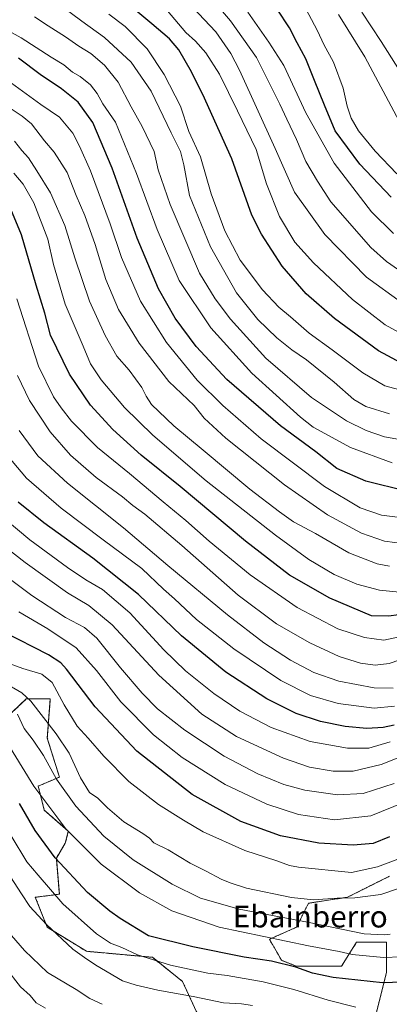
# Model space of a CAD drawing. Units: metres. Extents: x 671972 to 675437, y 4742147 to 4744543.
# Drawn here: x 673265 to 673401, y 4743203 to 4743565 of the extents above; entities that cross this region are included whole.
import ezdxf
from ezdxf.enums import TextEntityAlignment as Align

# ---------------------------------------------------------------- set-up
doc = ezdxf.new("R2010")
doc.units = ezdxf.units.M
doc.header["$MEASUREMENT"] = 0
doc.linetypes.add('TRAZOS', pattern=[0.75, 0.5, -0.25])
for name, color, linetype, lineweight in [('Arbolado forestal', 92, 'TRAZOS', 0), ('Arbolado forestal CxS', 92, 'Continuous', 0), ('Curva de nivel maestra', 36, 'Continuous', 30), ('Curva de nivel normal', 36, 'Continuous', 0), ('Pastizal CxS', 92, 'Continuous', 0), ('Texto cartográfico', 19, 'Continuous', 0)]:
    doc.layers.add(name, color=color, linetype=linetype, lineweight=lineweight)
doc.styles.add('Arial', font='txt', dxfattribs={"height": 0.2})

# ---------------------------------------------------------------- blocks, each defined once
blk = doc.blocks.new('*U157')
at = {"layer": 'Arbolado forestal CxS', "color": 92, "linetype": 'Continuous', "lineweight": 0}
for points in [[(673400.89, 4743250.45, 1267.81), (673385.47, 4743242.74, 1265.1), (673371.16, 4743240.54, 1263.92), (673366.75, 4743231.72, 1258.01), (673356.84, 4743227.32, 1254.34), (673361.25, 4743219.6, 1250.7), (673366.75, 4743217.4, 1249.72), (673383.27, 4743217.4, 1252.27), (673388.78, 4743226.21, 1257.63), (673390.01, 4743226.21, 1257.72), (673399.79, 4743226.21, 1258.39), (673399.79, 4743217.4, 1253.01), (673399.79, 4743215.19, 1251.91), (673394.28, 4743193.16, 1241.21)], [(673331.51, 4743197.57, 1236.68), (673324.91, 4743211.89, 1242.29), (673313.89, 4743220.7, 1245.44), (673289.67, 4743222.91, 1240.83), (673275.35, 4743231.72, 1239.48), (673270.95, 4743242.74, 1241.68), (673279.76, 4743243.84, 1245.83), (673278.66, 4743257.06, 1249.92), (673281.96, 4743262.57, 1253.05), (673283.06, 4743266.98, 1254.92), (673274.25, 4743274.69, 1253.53), (673272.05, 4743283.51, 1256.02), (673279.76, 4743286.81, 1260.82), (673275.35, 4743301.14, 1262.49), (673276.45, 4743315.46, 1267.66), (673267.64, 4743315.46, 1263.89), (673250.02, 4743298.93, 1250.09)]]:
    blk.add_polyline3d(points, dxfattribs=at)
blk = doc.blocks.new('*U163')
at = {"layer": 'Curva de nivel normal', "color": 36, "linetype": 'Continuous', "lineweight": 0}
blk.add_polyline3d([(673404.52, 4743246.1, 1265), (673397.73, 4743243.71, 1265), (673388.22, 4743242.55, 1265), (673381.68, 4743242.34, 1265), (673373.04, 4743241.74, 1265), (673364.88, 4743242.59, 1265), (673348.41, 4743246.02, 1265), (673342.78, 4743247.89, 1265), (673339.42, 4743249.22, 1265), (673333.41, 4743252.39, 1265), (673327.74, 4743255.21, 1265), (673319.67, 4743260.17, 1265), (673314.43, 4743262.68, 1265), (673312.79, 4743264.41, 1265), (673310.44, 4743266.11, 1265), (673303.38, 4743270.43, 1265), (673297.4, 4743275.48, 1265), (673293.87, 4743279.09, 1265), (673290.85, 4743281.21, 1265), (673287.53, 4743286.56, 1265), (673283.41, 4743295.61, 1265), (673278.63, 4743302.62, 1265), (673269.26, 4743314.66, 1265), (673266.03, 4743317.66, 1265), (673259.32, 4743321.65, 1265)], dxfattribs=at)
blk = doc.blocks.new('*U164')
at = {"layer": 'Curva de nivel normal', "color": 36, "linetype": 'Continuous', "lineweight": 0}
blk.add_polyline3d([(673405.3, 4743460.87, 1385), (673392.41, 4743470.15, 1385), (673377.17, 4743485.79, 1385), (673366.07, 4743501.33, 1385), (673359, 4743517.34, 1385), (673345.85, 4743546.08, 1385), (673342.71, 4743552.26, 1385), (673337.15, 4743560.23, 1385), (673324.6, 4743573.65, 1385)], dxfattribs=at)
blk = doc.blocks.new('*U165')
at = {"layer": 'Curva de nivel normal', "color": 36, "linetype": 'Continuous', "lineweight": 0}
blk.add_polyline3d([(673404.7, 4743329.84, 1315), (673400.79, 4743328.44, 1315), (673395.57, 4743327.84, 1315), (673390.24, 4743328.59, 1315), (673382.43, 4743331.08, 1315), (673371.68, 4743336.05, 1315), (673359.38, 4743343.07, 1315), (673345.31, 4743353.51, 1315), (673324.72, 4743371.78, 1315), (673311.08, 4743383.28, 1315), (673306.7, 4743386.47, 1315), (673302.89, 4743389.57, 1315), (673293.29, 4743396.73, 1315), (673283.81, 4743404.86, 1315), (673276.38, 4743413.48, 1315), (673268.77, 4743424.89, 1315), (673264.46, 4743434.14, 1315)], dxfattribs=at)
blk = doc.blocks.new('*U166')
at = {"layer": 'Curva de nivel normal', "color": 36, "linetype": 'Continuous', "lineweight": 0}
blk.add_polyline3d([(673400.9, 4743364.13, 1335), (673396.36, 4743365.04, 1335), (673386.02, 4743369.04, 1335), (673373.77, 4743376.13, 1335), (673365.72, 4743380.41, 1335), (673360.52, 4743384.14, 1335), (673349.63, 4743392.38, 1335), (673332.54, 4743406.72, 1335), (673321.71, 4743415.66, 1335), (673316.31, 4743420.9, 1335), (673313.52, 4743423.54, 1335), (673311.56, 4743426.59, 1335), (673310.03, 4743429.72, 1335), (673305.39, 4743436.09, 1335), (673300.88, 4743441.18, 1335), (673296.54, 4743448.74, 1335), (673290.82, 4743461.4, 1335), (673285.4, 4743477.24, 1335), (673281.8, 4743489.18, 1335), (673276.52, 4743501.14, 1335), (673271.45, 4743509.23, 1335), (673268.5, 4743513.93, 1335), (673265.96, 4743516.64, 1335), (673263.35, 4743520.05, 1335)], dxfattribs=at)
blk = doc.blocks.new('*U167')
at = {"layer": 'Curva de nivel normal', "color": 36, "linetype": 'Continuous', "lineweight": 0}
blk.add_polyline3d([(673401.08, 4743299.76, 1295), (673393.35, 4743297.41, 1295), (673385.47, 4743297.38, 1295), (673371.74, 4743299.88, 1295), (673357.45, 4743305.02, 1295), (673345.93, 4743311.01, 1295), (673336.42, 4743317.46, 1295), (673326.01, 4743325.77, 1295), (673318.1, 4743333.49, 1295), (673305.62, 4743347.07, 1295), (673295.65, 4743355.67, 1295), (673289.54, 4743359.12, 1295), (673282.72, 4743363.65, 1295), (673268.96, 4743373.88, 1295), (673259.1, 4743382.07, 1295)], dxfattribs=at)
blk = doc.blocks.new('*U172')
at = {"layer": 'Curva de nivel normal', "color": 36, "linetype": 'Continuous', "lineweight": 0}
blk.add_polyline3d([(673388.59, 4743202.43, 1245), (673378.33, 4743205.01, 1245), (673365.76, 4743208.94, 1245), (673354.58, 4743211.72, 1245), (673341.37, 4743214, 1245), (673334.25, 4743214.93, 1245), (673320.54, 4743217.8, 1245), (673308.39, 4743221.67, 1245), (673302.72, 4743224.31, 1245), (673298.5, 4743225.87, 1245), (673293.4, 4743229.26, 1245), (673281.04, 4743240.38, 1245), (673272, 4743250.86, 1245), (673267.84, 4743255.67, 1245), (673262.1, 4743265.21, 1245)], dxfattribs=at)
blk = doc.blocks.new('*U173')
at = {"layer": 'Curva de nivel normal', "color": 36, "linetype": 'Continuous', "lineweight": 0}
blk.add_polyline3d([(673405.77, 4743354.56, 1330), (673397.18, 4743355.36, 1330), (673388.9, 4743357.56, 1330), (673380.58, 4743361.16, 1330), (673371.3, 4743366.68, 1330), (673359.03, 4743375.58, 1330), (673333.68, 4743395.45, 1330), (673314.02, 4743412.23, 1330), (673303.69, 4743422.38, 1330), (673295.14, 4743432.5, 1330), (673291.17, 4743438.38, 1330), (673288.5, 4743444.92, 1330), (673281.84, 4743460.26, 1330), (673277.62, 4743474.86, 1330), (673275.49, 4743484.15, 1330), (673270.38, 4743497.46, 1330), (673266.45, 4743504.36, 1330), (673263.12, 4743508.33, 1330)], dxfattribs=at)
blk = doc.blocks.new('*U175')
at = {"layer": 'Curva de nivel normal', "color": 36, "linetype": 'Continuous', "lineweight": 0}
blk.add_polyline3d([(673409.16, 4743427.59, 1370), (673399.16, 4743430.31, 1370), (673391.06, 4743435.07, 1370), (673379.9, 4743443.49, 1370), (673371.46, 4743449.67, 1370), (673364.54, 4743455.7, 1370), (673360.33, 4743459.2, 1370), (673354.28, 4743465.55, 1370), (673346.09, 4743476.42, 1370), (673340.52, 4743487.2, 1370), (673335.43, 4743500.78, 1370), (673331.53, 4743514.31, 1370), (673327.29, 4743523.68, 1370), (673324.18, 4743532.95, 1370), (673318.2, 4743544.49, 1370), (673312, 4743553.95, 1370), (673303.85, 4743562.16, 1370), (673297.95, 4743566.64, 1370)], dxfattribs=at)
blk = doc.blocks.new('*U180')
at = {"layer": 'Curva de nivel normal', "color": 36, "linetype": 'Continuous', "lineweight": 0}
blk.add_polyline3d([(673274.7, 4743202, 1230), (673271.32, 4743203.99, 1230), (673269.08, 4743206.69, 1230), (673265.49, 4743209.82, 1230), (673248.86, 4743231.11, 1230)], dxfattribs=at)
blk = doc.blocks.new('*U182')
at = {"layer": 'Curva de nivel normal', "color": 36, "linetype": 'Continuous', "lineweight": 0}
blk.add_polyline3d([(673402.69, 4743312.83, 1305), (673395.25, 4743312.15, 1305), (673382.07, 4743313.75, 1305), (673371.91, 4743316.76, 1305), (673361.04, 4743322.23, 1305), (673343.78, 4743333.8, 1305), (673330.11, 4743344.59, 1305), (673321.97, 4743352.18, 1305), (673317.97, 4743355.79, 1305), (673309.99, 4743363.34, 1305), (673295.8, 4743373.82, 1305), (673280.43, 4743385.46, 1305), (673267.72, 4743396.44, 1305), (673259.17, 4743406.63, 1305)], dxfattribs=at)
blk = doc.blocks.new('*U184')
at = {"layer": 'Curva de nivel normal', "color": 36, "linetype": 'Continuous', "lineweight": 0}
blk.add_polyline3d([(673350.63, 4743203.06, 1240), (673346.58, 4743203.65, 1240), (673339.99, 4743203.95, 1240), (673328.87, 4743206.38, 1240), (673315.95, 4743208.62, 1240), (673307.9, 4743210.45, 1240), (673302.96, 4743212.03, 1240), (673293.13, 4743217.83, 1240), (673288.97, 4743220.67, 1240), (673284.66, 4743223.7, 1240), (673275.02, 4743232.72, 1240), (673268.94, 4743239.33, 1240), (673265.93, 4743243.94, 1240), (673259.16, 4743254.33, 1240)], dxfattribs=at)
blk = doc.blocks.new('*U187')
at = {"layer": 'Curva de nivel normal', "color": 36, "linetype": 'Continuous', "lineweight": 0}
blk.add_polyline3d([(673410.19, 4743468.68, 1390), (673399.79, 4743475.99, 1390), (673394.01, 4743481.06, 1390), (673379.32, 4743497.79, 1390), (673374.45, 4743505.37, 1390), (673370.14, 4743512.64, 1390), (673366.8, 4743520.69, 1390), (673363.18, 4743528.19, 1390), (673360.68, 4743533.7, 1390), (673358.15, 4743538.54, 1390), (673352.08, 4743550.75, 1390), (673342.6, 4743564.24, 1390), (673336.1, 4743571.75, 1390)], dxfattribs=at)
blk = doc.blocks.new('*U188')
at = {"layer": 'Curva de nivel normal', "color": 36, "linetype": 'Continuous', "lineweight": 0}
blk.add_polyline3d([(673407.11, 4743448.45, 1380), (673399.28, 4743452.71, 1380), (673387.31, 4743461.96, 1380), (673373.05, 4743475.45, 1380), (673366.21, 4743483.05, 1380), (673360.57, 4743492.5, 1380), (673355.78, 4743504.48, 1380), (673351.92, 4743516.96, 1380), (673345.1, 4743531.23, 1380), (673338.47, 4743544.6, 1380), (673333.52, 4743552.53, 1380), (673329.69, 4743556.71, 1380), (673326.14, 4743559.88, 1380), (673319.48, 4743567.84, 1380)], dxfattribs=at)
blk = doc.blocks.new('*U189')
at = {"layer": 'Curva de nivel normal', "color": 36, "linetype": 'Continuous', "lineweight": 0}
blk.add_polyline3d([(673440.9, 4743308.59, 1290), (673397.86, 4743291.4, 1290), (673387.55, 4743288.93, 1290), (673380.27, 4743288.95, 1290), (673371.53, 4743290.47, 1290), (673362.02, 4743293.7, 1290), (673344.73, 4743301.72, 1290), (673332, 4743309.89, 1290), (673316.22, 4743324.14, 1290), (673299.14, 4743342.68, 1290), (673290.56, 4743349.8, 1290), (673282.74, 4743354.43, 1290), (673267.19, 4743365.55, 1290), (673253.7, 4743376.06, 1290)], dxfattribs=at)
blk = doc.blocks.new('*U190')
at = {"layer": 'Curva de nivel normal', "color": 36, "linetype": 'Continuous', "lineweight": 0}
blk.add_polyline3d([(673406.44, 4743277.64, 1280), (673394.05, 4743272.61, 1280), (673380.75, 4743271.16, 1280), (673367.56, 4743273.05, 1280), (673355.91, 4743276.92, 1280), (673340.61, 4743284.12, 1280), (673324.79, 4743293.96, 1280), (673314.33, 4743302.28, 1280), (673302.31, 4743314.37, 1280), (673293.42, 4743325.97, 1280), (673285.94, 4743334.2, 1280), (673275.5, 4743341.23, 1280), (673264.86, 4743347.41, 1280)], dxfattribs=at)
blk = doc.blocks.new('*U191')
at = {"layer": 'Curva de nivel normal', "color": 36, "linetype": 'Continuous', "lineweight": 0}
blk.add_polyline3d([(673601.03, 4743585.01, 1410), (673593.39, 4743560.2, 1410), (673583.44, 4743536.7, 1410), (673575.44, 4743523.94, 1410), (673569.42, 4743518.72, 1410), (673560.44, 4743515.85, 1410), (673548.22, 4743515.9, 1410), (673534.08, 4743517.35, 1410), (673520.66, 4743516.95, 1410), (673497.42, 4743512.91, 1410), (673482.26, 4743507.97, 1410), (673475.15, 4743504.42, 1410), (673469.71, 4743500.73, 1410), (673463.74, 4743497.6, 1410), (673457.49, 4743495.39, 1410), (673449.49, 4743494.25, 1410), (673437.47, 4743496.15, 1410), (673424.67, 4743500.36, 1410), (673417.45, 4743506.84, 1410), (673412.54, 4743513.81, 1410), (673409.12, 4743519.81, 1410), (673404.44, 4743527.46, 1410), (673391.84, 4743551.03, 1410), (673382.22, 4743566.56, 1410)], dxfattribs=at)
blk = doc.blocks.new('*U193')
at = {"layer": 'Curva de nivel normal', "color": 36, "linetype": 'Continuous', "lineweight": 0}
blk.add_polyline3d([(673406.24, 4743338.59, 1320), (673398.84, 4743337.03, 1320), (673391.67, 4743338.02, 1320), (673381.93, 4743341.23, 1320), (673366.96, 4743349, 1320), (673349.78, 4743360.95, 1320), (673334.76, 4743373.32, 1320), (673326.2, 4743380.94, 1320), (673317.82, 4743387.84, 1320), (673305.54, 4743398.23, 1320), (673293.76, 4743407.77, 1320), (673284.28, 4743417.32, 1320), (673280.49, 4743422.25, 1320), (673277.62, 4743426.27, 1320), (673272.15, 4743437.59, 1320), (673264.12, 4743462.25, 1320)], dxfattribs=at)
blk = doc.blocks.new('*U194')
at = {"layer": 'Curva de nivel normal', "color": 36, "linetype": 'Continuous', "lineweight": 0}
blk.add_polyline3d([(673408.66, 4743409.91, 1360), (673399.11, 4743411.58, 1360), (673392.34, 4743413.93, 1360), (673385.15, 4743417.51, 1360), (673372.23, 4743426.01, 1360), (673355.47, 4743440.48, 1360), (673342.54, 4743454.84, 1360), (673336.91, 4743462.29, 1360), (673331.24, 4743471.6, 1360), (673320.46, 4743496.87, 1360), (673316.05, 4743509.53, 1360), (673314.57, 4743516.25, 1360), (673310.15, 4743525.5, 1360), (673306.08, 4743532.68, 1360), (673301.38, 4743541.72, 1360), (673296.36, 4743547.96, 1360), (673291.27, 4743552.28, 1360), (673286.94, 4743554.95, 1360), (673282.03, 4743558.37, 1360), (673275.67, 4743562.33, 1360), (673270.7, 4743565.71, 1360)], dxfattribs=at)
blk = doc.blocks.new('*U196')
at = {"layer": 'Curva de nivel normal', "color": 36, "linetype": 'Continuous', "lineweight": 0}
blk.add_polyline3d([(673402.23, 4743319.39, 1310), (673395.23, 4743319.57, 1310), (673382.28, 4743322.05, 1310), (673373.09, 4743325.18, 1310), (673364.62, 4743329.73, 1310), (673354.78, 4743336.03, 1310), (673341.4, 4743346.28, 1310), (673319.6, 4743364.47, 1310), (673303.36, 4743378.27, 1310), (673282.8, 4743394.6, 1310), (673271.91, 4743404.65, 1310), (673265.03, 4743413.94, 1310)], dxfattribs=at)
blk = doc.blocks.new('*U198')
at = {"layer": 'Curva de nivel normal', "color": 36, "linetype": 'Continuous', "lineweight": 0}
blk.add_polyline3d([(673402.37, 4743486.24, 1395), (673394.24, 4743494.19, 1395), (673380.6, 4743511.98, 1395), (673370.23, 4743530.47, 1395), (673362.07, 4743547.81, 1395), (673356.56, 4743556.39, 1395), (673348.86, 4743567.42, 1395)], dxfattribs=at)
blk = doc.blocks.new('*U200')
at = {"layer": 'Curva de nivel normal', "color": 36, "linetype": 'Continuous', "lineweight": 0}
blk.add_polyline3d([(673400.9, 4743420.03, 1365), (673392.2, 4743422.75, 1365), (673387.84, 4743425.28, 1365), (673380.55, 4743431.68, 1365), (673370.41, 4743439.82, 1365), (673365.06, 4743443.51, 1365), (673359.56, 4743447.92, 1365), (673352.62, 4743454.64, 1365), (673344.75, 4743464.43, 1365), (673335.26, 4743481.27, 1365), (673327.53, 4743500.11, 1365), (673325.41, 4743511.38, 1365), (673324.16, 4743516.27, 1365), (673320.74, 4743523.11, 1365), (673313.42, 4743538.36, 1365), (673306.12, 4743549.07, 1365), (673296.34, 4743558.13, 1365), (673288.02, 4743564.14, 1365), (673277.63, 4743571.75, 1365)], dxfattribs=at)
blk = doc.blocks.new('*U203')
at = {"layer": 'Curva de nivel normal', "color": 36, "linetype": 'Continuous', "lineweight": 0}
blk.add_polyline3d([(673401.9, 4743402.08, 1355), (673386.63, 4743407.71, 1355), (673372.9, 4743415.19, 1355), (673368.2, 4743418.78, 1355), (673350.42, 4743434.92, 1355), (673335.29, 4743451.64, 1355), (673323.77, 4743468.96, 1355), (673315.68, 4743487.63, 1355), (673308.11, 4743508.26, 1355), (673300.39, 4743527.07, 1355), (673295.77, 4743533.77, 1355), (673293.66, 4743537.55, 1355), (673291.18, 4743540.7, 1355), (673287.36, 4743543.79, 1355), (673284.61, 4743545.4, 1355), (673281.38, 4743548.1, 1355), (673276.76, 4743550.94, 1355), (673265.73, 4743557.97, 1355), (673260.3, 4743561.02, 1355)], dxfattribs=at)
blk = doc.blocks.new('*U204')
at = {"layer": 'Curva de nivel normal', "color": 36, "linetype": 'Continuous', "lineweight": 0}
blk.add_polyline3d([(673405.9, 4743257.41, 1270), (673396.49, 4743253.91, 1270), (673386.9, 4743251.85, 1270), (673367.49, 4743253.82, 1270), (673364.25, 4743254.34, 1270), (673359.5, 4743256.08, 1270), (673347.77, 4743259.87, 1270), (673332.58, 4743266.77, 1270), (673325.27, 4743271.07, 1270), (673316.19, 4743276.73, 1270), (673305.24, 4743285.22, 1270), (673296.04, 4743294.47, 1270), (673290.33, 4743301.07, 1270), (673286.36, 4743305.53, 1270), (673281.52, 4743313.28, 1270), (673277.19, 4743321.5, 1270), (673273.4, 4743324.6, 1270), (673266.37, 4743326.69, 1270), (673257.52, 4743329.83, 1270)], dxfattribs=at)
blk = doc.blocks.new('*U205')
at = {"layer": 'Curva de nivel normal', "color": 36, "linetype": 'Continuous', "lineweight": 0}
blk.add_polyline3d([(673586.5, 4743570.25, 1415), (673580.14, 4743553.03, 1415), (673573.45, 4743540.04, 1415), (673568.56, 4743533.98, 1415), (673563.42, 4743529.84, 1415), (673559.66, 4743527.74, 1415), (673554.42, 4743526.26, 1415), (673545.56, 4743525.64, 1415), (673531.56, 4743526.48, 1415), (673517.68, 4743525.97, 1415), (673501.38, 4743523.46, 1415), (673491.37, 4743521.07, 1415), (673485.06, 4743518.74, 1415), (673469.33, 4743512.2, 1415), (673454.62, 4743508.9, 1415), (673450.82, 4743508.63, 1415), (673444.45, 4743509.72, 1415), (673431.91, 4743516.1, 1415), (673419.54, 4743526.58, 1415), (673410.62, 4743536.31, 1415), (673397.78, 4743556.64, 1415), (673390.79, 4743567.38, 1415)], dxfattribs=at)
blk = doc.blocks.new('*U206')
at = {"layer": 'Curva de nivel normal', "color": 36, "linetype": 'Continuous', "lineweight": 0}
blk.add_polyline3d([(673405.21, 4743220.86, 1255), (673398.72, 4743220.62, 1255), (673387.16, 4743221.73, 1255), (673382.39, 4743222.87, 1255), (673371.18, 4743224.92, 1255), (673338.4, 4743231.82, 1255), (673321.06, 4743237.7, 1255), (673309.15, 4743244.34, 1255), (673295.16, 4743254.86, 1255), (673282.09, 4743267.79, 1255), (673270.4, 4743283.43, 1255), (673259.51, 4743301.21, 1255)], dxfattribs=at)
blk = doc.blocks.new('*U207')
at = {"layer": 'Curva de nivel normal', "color": 36, "linetype": 'Continuous', "lineweight": 0}
blk.add_polyline3d([(673402.57, 4743284.51, 1285), (673391.23, 4743280.78, 1285), (673381.81, 4743280.32, 1285), (673369.86, 4743281.97, 1285), (673362.15, 4743284.12, 1285), (673352.58, 4743288.04, 1285), (673340.22, 4743294.47, 1285), (673325.8, 4743304.01, 1285), (673315.82, 4743311.86, 1285), (673310.16, 4743317.59, 1285), (673302.16, 4743326.87, 1285), (673293.46, 4743337.82, 1285), (673289.04, 4743341.72, 1285), (673282.06, 4743345.36, 1285), (673269.66, 4743353.44, 1285), (673252.52, 4743366.17, 1285)], dxfattribs=at)
blk = doc.blocks.new('*U209')
at = {"layer": 'Curva de nivel normal', "color": 36, "linetype": 'Continuous', "lineweight": 0}
blk.add_polyline3d([(673408.55, 4743381.56, 1345), (673397.98, 4743382.94, 1345), (673390.18, 4743385.54, 1345), (673377, 4743393.44, 1345), (673353.82, 4743410.84, 1345), (673339.69, 4743423.13, 1345), (673330.38, 4743432.46, 1345), (673319.09, 4743446.2, 1345), (673309.54, 4743461.34, 1345), (673302.59, 4743477.42, 1345), (673298.45, 4743489.71, 1345), (673291.25, 4743509.25, 1345), (673287.19, 4743518.22, 1345), (673284.77, 4743523.07, 1345), (673279.78, 4743528.9, 1345), (673272.96, 4743533.57, 1345), (673262.24, 4743541.39, 1345)], dxfattribs=at)
blk = doc.blocks.new('*U211')
at = {"layer": 'Curva de nivel normal', "color": 36, "linetype": 'Continuous', "lineweight": 0}
blk.add_polyline3d([(673406.57, 4743372.43, 1340), (673399.04, 4743373.41, 1340), (673390.66, 4743376.28, 1340), (673378.11, 4743382.96, 1340), (673362.42, 4743394.04, 1340), (673340.84, 4743411.18, 1340), (673332.92, 4743418.48, 1340), (673329.21, 4743423.08, 1340), (673319.98, 4743431.89, 1340), (673309.02, 4743445.96, 1340), (673301.52, 4743458.35, 1340), (673296.84, 4743469.28, 1340), (673292.9, 4743482.13, 1340), (673289.08, 4743492.86, 1340), (673285.95, 4743500.15, 1340), (673282.59, 4743508.6, 1340), (673277.9, 4743516, 1340), (673274.32, 4743520.2, 1340), (673269.56, 4743526.39, 1340), (673266.16, 4743529.21, 1340), (673259.89, 4743533.37, 1340)], dxfattribs=at)
blk = doc.blocks.new('*U212')
at = {"layer": 'Curva de nivel normal', "color": 36, "linetype": 'Continuous', "lineweight": 0}
blk.add_polyline3d([(673403.58, 4743508.11, 1405), (673395.62, 4743516.44, 1405), (673389.57, 4743523.91, 1405), (673386.86, 4743528.48, 1405), (673385.4, 4743532.9, 1405), (673383.94, 4743539.48, 1405), (673380.3, 4743549.05, 1405), (673376.84, 4743555.53, 1405), (673374.53, 4743560.55, 1405), (673369.06, 4743570.75, 1405)], dxfattribs=at)
blk = doc.blocks.new('*U213')
at = {"layer": 'Curva de nivel normal', "color": 36, "linetype": 'Continuous', "lineweight": 0}
blk.add_polyline3d([(673401.17, 4743229.14, 1260), (673398.97, 4743228.98, 1260), (673391.59, 4743229.3, 1260), (673370.83, 4743233.54, 1260), (673345.73, 4743238.39, 1260), (673331.53, 4743242.44, 1260), (673321.17, 4743247.5, 1260), (673306.81, 4743256.51, 1260), (673296.1, 4743265.12, 1260), (673285.82, 4743276.14, 1260), (673278.75, 4743286.1, 1260), (673273.92, 4743294.75, 1260), (673270.1, 4743300.35, 1260), (673266.84, 4743304.6, 1260), (673264.47, 4743309.85, 1260)], dxfattribs=at)
blk = doc.blocks.new('*U214')
at = {"layer": 'Curva de nivel normal', "color": 36, "linetype": 'Continuous', "lineweight": 0}
blk.add_polyline3d([(673295.48, 4743203.46, 1235), (673290.91, 4743205.58, 1235), (673285.92, 4743208.89, 1235), (673275.44, 4743215.14, 1235), (673266.97, 4743223.23, 1235), (673258.99, 4743232.43, 1235)], dxfattribs=at)
blk = doc.blocks.new('*U276')
at = {"layer": 'Curva de nivel maestra', "color": 36, "linetype": 'Continuous', "lineweight": 30}
blk.add_polyline3d([(673407.01, 4743391.71, 1350), (673392.15, 4743395.34, 1350), (673381.61, 4743400.02, 1350), (673373.8, 4743406.08, 1350), (673360.95, 4743415.7, 1350), (673341.24, 4743432.64, 1350), (673329.9, 4743444.72, 1350), (673322.3, 4743455.18, 1350), (673316.16, 4743465.89, 1350), (673308.29, 4743484.51, 1350), (673299.2, 4743510.14, 1350), (673292.06, 4743526.89, 1350), (673286.67, 4743534.37, 1350), (673280.5, 4743539.3, 1350), (673272.69, 4743544.48, 1350), (673264.83, 4743550.51, 1350)], dxfattribs=at)
blk = doc.blocks.new('*U277')
at = {"layer": 'Curva de nivel maestra', "color": 36, "linetype": 'Continuous', "lineweight": 30}
blk.add_polyline3d([(673400.9, 4743264.84, 1275), (673394.9, 4743262.47, 1275), (673387.57, 4743261.81, 1275), (673374.9, 4743262.52, 1275), (673360.91, 4743265.23, 1275), (673346.32, 4743270.48, 1275), (673328.52, 4743280.41, 1275), (673308.21, 4743296.32, 1275), (673292.93, 4743312.64, 1275), (673282.39, 4743326.45, 1275), (673280.37, 4743328.77, 1275), (673275.81, 4743331.64, 1275), (673259.58, 4743340.02, 1275)], dxfattribs=at)
blk = doc.blocks.new('*U278')
at = {"layer": 'Curva de nivel maestra', "color": 36, "linetype": 'Continuous', "lineweight": 30}
blk.add_polyline3d([(673402.57, 4743305.85, 1300), (673398.57, 4743304.99, 1300), (673392.57, 4743304.62, 1300), (673384.64, 4743305.32, 1300), (673375.52, 4743307.18, 1300), (673366.64, 4743310.17, 1300), (673355.93, 4743315.49, 1300), (673340.9, 4743325.26, 1300), (673324.59, 4743338.61, 1300), (673308.75, 4743353.78, 1300), (673292.07, 4743367.09, 1300), (673274.04, 4743380.07, 1300), (673264.61, 4743387.64, 1300)], dxfattribs=at)
blk = doc.blocks.new('*U280')
at = {"layer": 'Curva de nivel maestra', "color": 36, "linetype": 'Continuous', "lineweight": 30}
blk.add_polyline3d([(673405.27, 4743438.62, 1375), (673396.83, 4743443.19, 1375), (673380.67, 4743455.03, 1375), (673370.36, 4743464.05, 1375), (673361.53, 4743474.19, 1375), (673353.88, 4743485.95, 1375), (673350.35, 4743492.92, 1375), (673343.06, 4743513.54, 1375), (673336.79, 4743527.42, 1375), (673332.99, 4743535.82, 1375), (673328.2, 4743545.49, 1375), (673323.66, 4743553.57, 1375), (673320.23, 4743557.64, 1375), (673313.65, 4743563.11, 1375), (673303.27, 4743571.92, 1375)], dxfattribs=at)
blk = doc.blocks.new('*U289')
at = {"layer": 'Curva de nivel maestra', "color": 36, "linetype": 'Continuous', "lineweight": 30}
blk.add_polyline3d([(673401.54, 4743499.56, 1400), (673390.05, 4743511.6, 1400), (673381.01, 4743523.83, 1400), (673377.08, 4743533.26, 1400), (673373.36, 4743542.34, 1400), (673370.18, 4743550.22, 1400), (673366.99, 4743556.19, 1400), (673364.2, 4743561.66, 1400), (673359.64, 4743568.5, 1400)], dxfattribs=at)
blk = doc.blocks.new('*U296')
at = {"layer": 'Curva de nivel maestra', "color": 36, "linetype": 'Continuous', "lineweight": 30}
blk.add_polyline3d([(673409.33, 4743211.68, 1250), (673398.34, 4743211.31, 1250), (673380.24, 4743213.36, 1250), (673372.65, 4743214.88, 1250), (673366.56, 4743217.09, 1250), (673357.58, 4743219.25, 1250), (673347.56, 4743220.81, 1250), (673328.79, 4743224.51, 1250), (673312.42, 4743228.61, 1250), (673302.09, 4743234.95, 1250), (673298.23, 4743237.6, 1250), (673290.1, 4743244.47, 1250), (673278.19, 4743257.22, 1250), (673270.89, 4743267.21, 1250), (673265.18, 4743277.13, 1250)], dxfattribs=at)
blk = doc.blocks.new('*U298')
at = {"layer": 'Curva de nivel maestra', "color": 36, "linetype": 'Continuous', "lineweight": 30}
blk.add_polyline3d([(673408.11, 4743346.82, 1325), (673400.55, 4743345.78, 1325), (673394.23, 4743345.93, 1325), (673378.95, 4743352.49, 1325), (673364.2, 4743360.84, 1325), (673348.06, 4743373.38, 1325), (673324.05, 4743393.46, 1325), (673309.74, 4743404.89, 1325), (673299.4, 4743414.29, 1325), (673291.19, 4743423.21, 1325), (673283.53, 4743434.55, 1325), (673276.51, 4743448.86, 1325), (673274.46, 4743456.96, 1325), (673271.25, 4743467.29, 1325), (673265.82, 4743485.67, 1325), (673261.93, 4743495.1, 1325)], dxfattribs=at)

msp = doc.modelspace()

# ---------------------------------------------------------------- linework, layer by layer
at = {"layer": 'Arbolado forestal', "color": 92, "linetype": 'TRAZOS', "lineweight": 0}
for points in [[(673250.02, 4743298.93, 1250.09), (673267.64, 4743315.46, 1263.89), (673276.45, 4743315.46, 1267.66), (673275.35, 4743301.14, 1262.49), (673279.76, 4743286.81, 1260.82), (673272.05, 4743283.51, 1256.02), (673274.25, 4743274.69, 1253.53), (673283.06, 4743266.98, 1254.92), (673281.96, 4743262.57, 1253.05), (673278.66, 4743257.06, 1249.92), (673279.76, 4743243.84, 1245.83), (673270.95, 4743242.74, 1241.68), (673275.35, 4743231.72, 1239.48), (673289.67, 4743222.91, 1240.83), (673313.89, 4743220.7, 1245.44), (673324.91, 4743211.89, 1242.29), (673331.51, 4743197.57, 1236.68)], [(673394.28, 4743193.16, 1241.21), (673399.79, 4743215.2, 1251.91), (673399.79, 4743217.4, 1253.01), (673399.79, 4743226.21, 1258.39), (673390.01, 4743226.21, 1257.72), (673388.78, 4743226.21, 1257.63), (673383.27, 4743217.4, 1252.27), (673366.75, 4743217.4, 1249.72), (673361.25, 4743219.6, 1250.7), (673356.84, 4743227.32, 1254.34), (673366.75, 4743231.72, 1258.01), (673371.16, 4743240.54, 1263.92), (673385.47, 4743242.74, 1265.1), (673400.89, 4743250.45, 1267.81)]]:
    msp.add_polyline3d(points, dxfattribs=at)
at = {"layer": 'Pastizal CxS', "color": 92, "linetype": 'Continuous', "lineweight": 0}
for points in [[(673250.02, 4743298.93, 1250.09), (673267.64, 4743315.46, 1263.89), (673276.45, 4743315.46, 1267.66), (673275.35, 4743301.14, 1262.49), (673279.76, 4743286.81, 1260.82), (673272.05, 4743283.51, 1256.02), (673274.25, 4743274.69, 1253.53), (673283.06, 4743266.98, 1254.92), (673281.96, 4743262.57, 1253.05), (673278.66, 4743257.06, 1249.92), (673279.76, 4743243.84, 1245.83), (673270.95, 4743242.74, 1241.68), (673275.35, 4743231.72, 1239.48), (673289.67, 4743222.91, 1240.83), (673313.89, 4743220.7, 1245.44), (673324.91, 4743211.89, 1242.29), (673331.51, 4743197.57, 1236.68)], [(673250.02, 4743298.93, 1250.09), (673267.64, 4743315.46, 1263.89), (673276.45, 4743315.46, 1267.66), (673275.35, 4743301.14, 1262.49), (673279.76, 4743286.81, 1260.82), (673272.05, 4743283.51, 1256.02), (673274.25, 4743274.69, 1253.53), (673283.06, 4743266.98, 1254.92), (673281.96, 4743262.57, 1253.05), (673278.66, 4743257.06, 1249.92), (673279.76, 4743243.84, 1245.83), (673270.95, 4743242.74, 1241.68), (673275.35, 4743231.72, 1239.48), (673289.67, 4743222.91, 1240.83), (673313.89, 4743220.7, 1245.44), (673324.91, 4743211.89, 1242.29), (673331.51, 4743197.57, 1236.68)], [(673394.28, 4743193.16, 1241.21), (673399.79, 4743215.19, 1251.91), (673399.79, 4743217.4, 1253.01), (673399.79, 4743226.21, 1258.39), (673390.01, 4743226.21, 1257.72), (673388.78, 4743226.21, 1257.63), (673383.27, 4743217.4, 1252.27), (673366.75, 4743217.4, 1249.72), (673361.25, 4743219.6, 1250.7), (673356.84, 4743227.32, 1254.34), (673366.75, 4743231.72, 1258.01), (673371.16, 4743240.54, 1263.92), (673385.47, 4743242.74, 1265.1), (673400.89, 4743250.45, 1267.81)], [(673394.28, 4743193.16, 1241.21), (673399.79, 4743215.2, 1251.91), (673399.79, 4743217.4, 1253.01), (673399.79, 4743226.21, 1258.39), (673390.01, 4743226.21, 1257.72), (673388.78, 4743226.21, 1257.63), (673383.27, 4743217.4, 1252.27), (673366.75, 4743217.4, 1249.72), (673361.25, 4743219.6, 1250.7), (673356.84, 4743227.32, 1254.34), (673366.75, 4743231.72, 1258.01), (673371.16, 4743240.54, 1263.92), (673385.47, 4743242.74, 1265.1), (673400.89, 4743250.45, 1267.81)]]:
    msp.add_polyline3d(points, dxfattribs=at)

# ---------------------------------------------------------------- block references
at = {"layer": 'Arbolado forestal CxS', "color": 92, "linetype": 'Continuous', "lineweight": 0}
msp.add_blockref('*U157', (0, 0), dxfattribs=at)
at = {"layer": 'Curva de nivel maestra', "color": 36, "linetype": 'Continuous', "lineweight": 30}
for name in ['*U280', '*U289', '*U276', '*U298', '*U278', '*U277', '*U296']:
    msp.add_blockref(name, (0, 0), dxfattribs=at)
at = {"layer": 'Curva de nivel normal', "color": 36, "linetype": 'Continuous', "lineweight": 0}
for name in ['*U175', '*U188', '*U164', '*U187', '*U198', '*U212', '*U191', '*U205', '*U200', '*U194', '*U203', '*U209', '*U211', '*U166', '*U173', '*U193', '*U165', '*U196', '*U182', '*U167', '*U189', '*U207', '*U190', '*U204', '*U163', '*U213', '*U206', '*U172', '*U184', '*U214', '*U180']:
    msp.add_blockref(name, (0, 0), dxfattribs=at)

# ---------------------------------------------------------------- texts
at = {"layer": 'Texto cartográfico', "color": 19, "linetype": 'Continuous', "lineweight": 0, "style": 'Arial'}
msp.add_text('Ebainberro', height=8, dxfattribs=at).set_placement((673371.82, 4743235.65), align=Align.MIDDLE_CENTER)

doc.saveas('drawing.dxf')
